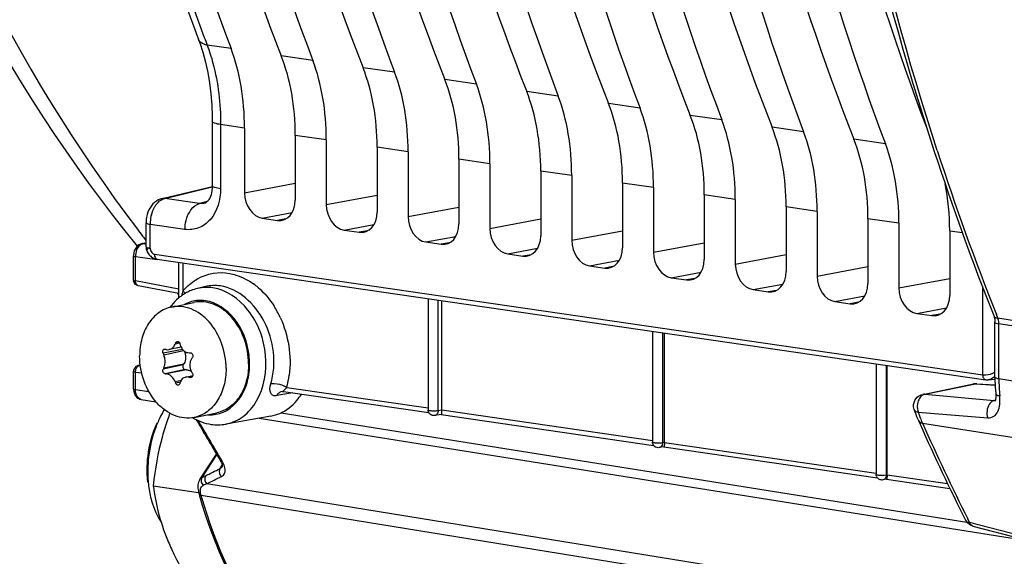
# Model space of a CAD drawing. Units: millimetres. Extents: x 0 to 594, y 0 to 420.
# Drawn here: x 227 to 235, y 50 to 54 of the extents above; entities that cross this region are included whole.
import ezdxf

# ---------------------------------------------------------------- set-up
doc = ezdxf.new("R2010")
doc.units = ezdxf.units.MM
doc.header["$LTSCALE"] = 32.67
doc.layers.get('0').update_dxf_attribs({"linetype": 'CONTINUOUS'})
doc.layers.add('02___PRT_ALL_AXES', color=7, linetype='CONTINUOUS')
doc.layers.add('SOLIDES', color=7, linetype='CONTINUOUS')

msp = doc.modelspace()

# ---------------------------------------------------------------- linework, layer by layer
at = {"color": 9, "linetype": 'CONTINUOUS'}
for p, q in [((228.402265, 53.992352), (228.197041, 54.022315)), ((229.105494, 53.889886), (228.834238, 53.92941)), ((229.808723, 53.78742), (229.537466, 53.826944)), ((230.511952, 53.684954), (230.240695, 53.724478)), ((231.215181, 53.582487), (230.943924, 53.622012)), ((231.918409, 53.480021), (231.647153, 53.519545)), ((232.621638, 53.377555), (232.350382, 53.417079)), ((228.312607, 53.338004), (228.312607, 52.784859)), ((228.518135, 53.308149), (228.312607, 53.338004)), ((229.221364, 53.205683), (228.95503, 53.244489)), ((233.324867, 53.275089), (233.05361, 53.314613)), ((234.028096, 53.172623), (233.756839, 53.212147)), ((229.924593, 53.103216), (229.658259, 53.142023)), ((230.627822, 53.00075), (230.361488, 53.039557)), ((231.33105, 52.898284), (231.064717, 52.937091)), ((228.518135, 52.751534), (228.95503, 52.833284)), ((232.034279, 52.795818), (231.767946, 52.834625)), ((227.832083, 52.702477), (228.24084, 52.801293)), ((228.132558, 52.658708), (227.832083, 52.702477)), ((228.197887, 52.674501), (228.132558, 52.658708)), ((229.221364, 52.649068), (229.658259, 52.730814)), ((232.737508, 52.693352), (232.471174, 52.732159)), ((228.671321, 52.532282), (228.927903, 52.580294)), ((229.924593, 52.546602), (230.361488, 52.628348)), ((233.440737, 52.590886), (233.174403, 52.629693)), ((228.872573, 52.52554), (228.801845, 52.513264)), ((230.627822, 52.444136), (231.064717, 52.525882)), ((234.143966, 52.488419), (233.877632, 52.527226)), ((227.707114, 52.273826), (227.707114, 52.47927)), ((228.006236, 52.435637), (227.707114, 52.47927)), ((229.374549, 52.429816), (229.631132, 52.477829)), ((229.575801, 52.423074), (229.505074, 52.410798)), ((231.33105, 52.34167), (231.767946, 52.423416)), ((234.580861, 52.42476), (234.689361, 52.408916)), ((230.077778, 52.32735), (230.334361, 52.375362)), ((230.27903, 52.320608), (230.208303, 52.308332)), ((232.034279, 52.239204), (232.471174, 52.32095)), ((227.678298, 52.251254), (227.680073, 52.246392)), ((230.781007, 52.224884), (231.03759, 52.272896)), ((227.768549, 52.178954), (227.768709, 52.17893)), ((227.990352, 51.906905), (227.990352, 52.146635)), ((230.982259, 52.218142), (230.911531, 52.205866)), ((231.484236, 52.122418), (231.740819, 52.17043)), ((232.737508, 52.136738), (233.174403, 52.218484)), ((231.685488, 52.115676), (231.61476, 52.103399)), ((232.187465, 52.019952), (232.444048, 52.067964)), ((233.440737, 52.034271), (233.877632, 52.116018)), ((232.388716, 52.013209), (232.317989, 52.000933)), ((234.143966, 51.931805), (234.580861, 52.013551)), ((232.890693, 51.917486), (233.147276, 51.965498)), ((233.091945, 51.910743), (233.021218, 51.898467)), ((234.866264, 51.184599), (234.866264, 51.936043)), ((230.184281, 50.877967), (230.184281, 51.826962)), ((233.593922, 51.815019), (233.850505, 51.863032)), ((233.795174, 51.808277), (233.724447, 51.796001)), ((234.297151, 51.712553), (234.553734, 51.760566)), ((234.498403, 51.705811), (234.427675, 51.693535)), ((227.955749, 51.46579), (227.926915, 51.459823)), ((232.113533, 50.601468), (232.113533, 51.545854)), ((227.984442, 51.403751), (227.81856, 51.369422)), ((227.82375, 51.357318), (227.994993, 51.392756)), ((227.961316, 51.456276), (227.921647, 51.448066)), ((227.991873, 51.270206), (227.81856, 51.23434)), ((227.82375, 51.244345), (227.997894, 51.280384)), ((228.00923, 51.229029), (227.835917, 51.193163)), ((228.019687, 51.228682), (227.845543, 51.192643)), ((234.036358, 50.323811), (234.036358, 51.265683)), ((227.972902, 51.135675), (227.921647, 51.125068)), ((228.041337, 51.164114), (228.071337, 51.170323)), ((228.066264, 51.164409), (228.052626, 51.161586)), ((227.965799, 51.120409), (227.926915, 51.112362)), ((228.880849, 51.076455), (230.09824, 50.899071)), ((228.932451, 51.029743), (228.794778, 51.005239)), ((230.184281, 50.877967), (230.213206, 50.883179)), ((230.213206, 50.88232), (232.026835, 50.618059)), ((232.113533, 50.601468), (232.128317, 50.604132)), ((232.128317, 50.603273), (233.949301, 50.337941)), ((234.036358, 50.323811), (234.043428, 50.325085)), ((234.043428, 50.324225), (234.562368, 50.248612))]:
    msp.add_line(p, q, dxfattribs=at)
at = {"color": 7, "linetype": 'CONTINUOUS'}
for p, q in [((228.518135, 53.308149), (228.518135, 52.751534)), ((228.95503, 53.244489), (228.95503, 52.687875)), ((229.221364, 53.205683), (229.221364, 52.649068)), ((229.658259, 53.142023), (229.658259, 52.585409)), ((229.924593, 53.103216), (229.924593, 52.546602)), ((230.361488, 53.039557), (230.361488, 52.482943)), ((230.627822, 53.00075), (230.627822, 52.444136)), ((231.064717, 52.937091), (231.064717, 52.380477)), ((231.33105, 52.898284), (231.33105, 52.34167)), ((231.767946, 52.834625), (231.767946, 52.278011)), ((227.809506, 52.701394), (228.242471, 52.806063)), ((232.034279, 52.795818), (232.034279, 52.239204)), ((227.794298, 52.696794), (227.777349, 52.689434)), ((227.809506, 52.701394), (227.794298, 52.696794)), ((228.176232, 52.660517), (228.175711, 52.660393)), ((232.471174, 52.732159), (232.471174, 52.175544)), ((232.737508, 52.693352), (232.737508, 52.136738)), ((233.174403, 52.629693), (233.174403, 52.073078)), ((233.440737, 52.590886), (233.440737, 52.034271)), ((227.671393, 52.287128), (227.671393, 52.492524)), ((228.671321, 52.532282), (228.801845, 52.513264)), ((233.877632, 52.527226), (233.877632, 51.970612)), ((234.143966, 52.488419), (234.143966, 51.931805)), ((229.374549, 52.429816), (229.505074, 52.410798)), ((234.580861, 52.42476), (234.580861, 51.868146)), ((230.077778, 52.32735), (230.208303, 52.308332)), ((227.680041, 52.246429), (227.682152, 52.241971)), ((227.743779, 52.221756), (234.866264, 51.184599)), ((227.76487, 52.179533), (227.768549, 52.178954)), ((227.768709, 52.17893), (234.890624, 51.141209)), ((227.954631, 51.847588), (227.954631, 52.15184)), ((230.781007, 52.224884), (230.911531, 52.205866)), ((231.484236, 52.122418), (231.61476, 52.103399)), ((232.187465, 52.019952), (232.317989, 52.000933)), ((228.181457, 51.943487), (228.115327, 51.927958)), ((232.890693, 51.917486), (233.021218, 51.898467)), ((230.095978, 51.839828), (230.095978, 50.883548)), ((230.213206, 50.88232), (230.213206, 51.822747)), ((233.593922, 51.815019), (233.724447, 51.796001)), ((234.297151, 51.712553), (234.427675, 51.693535)), ((232.025231, 51.55872), (232.025231, 50.607049)), ((232.128317, 50.603273), (232.128317, 51.5437)), ((227.972525, 51.42258), (227.871014, 51.401573)), ((228.041337, 51.37414), (228.052626, 51.373965)), ((227.991873, 51.270206), (227.997894, 51.280384)), ((228.019687, 51.228682), (228.00923, 51.229029)), ((233.948055, 51.278549), (233.948055, 50.329392)), ((234.043428, 50.324225), (234.043428, 51.264652)), ((228.012924, 51.164602), (228.073773, 51.177194)), ((234.912125, 51.141021), (234.971297, 51.148187)), ((228.854156, 51.041151), (230.102305, 50.859285)), ((228.7458, 50.829718), (228.357033, 50.759989)), ((230.20806, 50.84393), (230.154846, 50.834341)), ((230.207704, 50.843928), (232.034764, 50.57771)), ((232.123171, 50.564883), (232.084098, 50.557842)), ((232.122815, 50.56488), (233.959792, 50.297218)), ((234.038282, 50.285835), (234.006923, 50.280184)), ((234.031714, 50.322976), (234.036358, 50.323811)), ((234.037926, 50.285833), (234.582647, 50.206463)), ((227.733501, 50.229622), (228.123916, 50.172735))]:
    msp.add_line(p, q, dxfattribs=at)
for points in [[(226.570571, 62.059394), (226.606681, 61.394039), (226.657222, 60.733945), (226.722137, 60.079842), (226.801361, 59.432418), (226.894828, 58.79238), (227.002437, 58.160467), (227.124065, 57.537407), (227.259598, 56.92389), (227.408891, 56.320611), (227.571768, 55.7283), (227.748057, 55.147634), (227.937554, 54.579273), (228.122768, 54.069407)], [(228.122776, 54.069375), (228.133472, 54.040178), (228.159663, 53.959762)], [(228.159663, 53.959762), (228.182522, 53.875293), (228.201855, 53.787084), (228.217479, 53.695602), (228.229229, 53.601488), (228.237011, 53.505252), (228.240783, 53.407322), (228.241162, 53.364705)], [(228.241165, 53.3647), (228.241153, 52.808804), (228.240328, 52.789055), (228.238225, 52.769951), (228.234893, 52.751698), (228.230419, 52.734547), (228.224949, 52.718804), (228.218714, 52.704803), (228.211981, 52.69274), (228.205046, 52.682729), (228.198286, 52.674872), (228.192142, 52.669154), (228.186773, 52.665216), (228.181985, 52.662565), (228.177628, 52.660894), (228.175686, 52.660387)], [(227.777349, 52.689434), (227.760987, 52.679816), (227.745639, 52.668161), (227.731413, 52.654587), (227.718414, 52.639191), (227.706865, 52.622274), (227.69676, 52.603891), (227.688183, 52.584149), (227.681331, 52.563551), (227.676213, 52.542202)], [(227.676213, 52.542202), (227.67289, 52.520214), (227.671456, 52.498191), (227.671394, 52.492521)], [(227.682152, 52.241971), (227.68673, 52.233699), (227.692053, 52.225642), (227.697964, 52.218028), (227.704427, 52.210899)], [(227.704427, 52.210899), (227.711579, 52.204172), (227.719266, 52.198085), (227.72737, 52.192774), (227.736097, 52.188167), (227.745437, 52.18438)], [(227.745437, 52.18438), (227.754994, 52.181563), (227.76487, 52.179533)], [(234.890681, 51.141202), (234.89352, 51.140844), (234.903218, 51.140408), (234.912237, 51.141035)], [(228.8409, 51.041256), (228.843043, 51.04154), (228.846306, 51.041706), (228.850429, 51.041566), (228.854117, 51.041156)]]:
    msp.add_lwpolyline(points, dxfattribs=at)
at = {"color": 9, "linetype": 'CONTINUOUS'}
for centre, radius, start, end in [((247.513873, 61.326147), 20.651536, 200.5197764, 200.7119617), ((228.015556, 52.479189), 0.308442, 176.170131, 179.984868), ((228.024785, 52.478752), 0.317679, 165.02512, 176.2028008), ((237.438249, 59.90409), 12.353561, 217.190378, 217.528565), ((237.376503, 59.856696), 12.275722, 217.5286902, 217.7560667), ((227.739243, 52.495968), 0.224454, 259.3524716, 261.7704664), ((228.23218, 51.468576), 0.616634, 49.169383, 53.8062641), ((228.140802, 51.535315), 0.289835, 105.8612261, 117.8921302), ((228.075987, 51.332499), 0.824863, 28.6359346, 32.4538201), ((228.047165, 51.316804), 0.857681, 24.9122413, 28.6334445), ((228.124338, 51.284594), 0.784621, 344.616788, 352.4594489), ((234.936709, 51.183371), 0.070448, 179.0013705, 185.8814664), ((228.785757, 50.91229), 0.189729, 61.9098267, 63.3198092), ((228.795461, 50.930368), 0.169212, 59.6937934, 61.9262409), ((228.275711, 51.622792), 0.815276, 317.6158266, 317.9233081), ((228.224618, 51.132993), 0.292331, 265.7678911, 273.6175406), ((228.225012, 51.124483), 0.283814, 273.6467341, 285.7686092)]:
    msp.add_arc(centre, radius, start, end, dxfattribs=at)
at = {"color": 7, "linetype": 'CONTINUOUS'}
for centre, radius, start, end in [((228.211222, 51.536883), 0.403084, 118.1770381, 124.1511638), ((228.206202, 51.545943), 0.392728, 112.0838875, 118.1555044), ((228.2042, 51.55091), 0.387372, 103.3028069, 112.0856852), ((228.222876, 51.520044), 0.423567, 125.65828, 129.9331591), ((228.217362, 51.527594), 0.414218, 124.1326677, 125.6474626), ((228.266119, 51.478377), 0.48377, 141.1514763, 143.6995021), ((228.584548, 53.897276), 2.601767, 253.2773297, 253.4985574), ((230.207841, 50.430775), 2.502312, 155.7173001, 156.012281), ((230.127733, 52.046191), 2.245394, 195.2716203, 195.617081), ((229.809895, 52.216096), 2.163856, 203.0341864, 203.3829095), ((230.295194, 49.852043), 2.672858, 146.3586045, 146.6246797), ((229.597825, 50.317757), 2.001477, 152.4222293, 152.7448966), ((228.005854, 51.143221), 0.088466, 50.5768061, 52.3436455), ((228.080719, 55.639376), 4.452947, 266.8485559, 266.9726), ((228.915226, 55.040072), 3.973252, 257.2943182, 257.4611401), ((230.130328, 52.406096), 2.388562, 210.0650813, 210.3915752), ((230.099243, 52.020451), 2.354492, 202.3514602, 202.6861652), ((229.876695, 50.508601), 2.006471, 162.2975343, 162.6393036), ((228.558775, 50.441594), 0.854109, 148.7302649, 153.1510224), ((228.64397, 50.398804), 0.949446, 153.169143, 159.4197901), ((230.02003, 50.04096), 2.291972, 159.2400223, 160.7279593), ((228.683948, 51.173059), 0.348867, 280.214906, 293.0397252), ((232.07522, 50.607088), 0.050015, 215.9856656, 224.1326228), ((232.075512, 50.607355), 0.050411, 224.1192288, 235.8277655), ((228.66627, 50.367181), 0.987429, 173.2172599, 179.9574793), ((228.775339, 50.351376), 1.088808, 173.2592212, 179.145596), ((228.623715, 50.367749), 0.944874, 179.9900417, 183.4793695), ((228.728545, 50.352605), 1.042, 179.1747581, 179.9989667), ((228.577317, 50.364799), 0.898382, 183.4711744, 187.0444793), ((228.699364, 50.351607), 1.01282, 179.9425064, 186.955981), ((233.997316, 50.328874), 0.049099, 205.8579535, 220.1514641), ((233.998337, 50.329698), 0.050411, 220.118184, 235.8271197), ((233.998309, 50.328225), 0.048806, 271.6377342, 280.1655928)]:
    msp.add_arc(centre, radius, start, end, dxfattribs=at)
for centre, major_axis, ratio, start_param, end_param in [((239.721744, 66.110026), (2.85594, 20.300243), 0.61984476, -4.47578701, -3.98855617), ((240.63466, 65.977007), (3.061354, 20.270292), 0.64618024, -4.4693733, -3.98214245), ((240.424973, 66.00756), (2.85594, 20.300243), 0.61984476, -4.47578701, -3.98855617), ((241.337889, 65.874541), (3.061354, 20.270292), 0.64618024, -4.4693733, -3.98214245), ((241.128202, 65.905094), (2.85594, 20.300243), 0.61984476, -4.47578701, -3.98855617), ((242.041118, 65.772075), (3.061354, 20.270292), 0.64618024, -4.4693733, -3.98214245), ((241.831431, 65.802628), (2.85594, 20.300243), 0.61984476, -4.47578701, -3.98855617), ((242.744346, 65.669609), (3.061354, 20.270292), 0.64618024, -4.4693733, -3.98214245), ((242.53466, 65.700162), (2.85594, 20.300243), 0.61984476, -4.47578701, -3.98855617), ((243.447575, 65.567142), (3.061354, 20.270292), 0.64618024, -4.4693733, -3.98214245), ((243.237888, 65.597695), (2.85594, 20.300243), 0.61984476, -4.47578701, -3.98855617), ((244.150804, 65.464676), (3.061354, 20.270292), 0.64618024, -4.4693733, -3.98214245), ((243.941117, 65.495229), (2.85594, 20.300243), 0.61984476, -4.47578701, -3.98855617), ((244.854033, 65.36221), (3.061354, 20.270292), 0.64618024, -4.4693733, -3.98214245), ((244.644346, 65.392763), (2.85594, 20.300243), 0.61984476, -4.47578701, -3.98855617), ((245.557262, 65.259744), (3.061354, 20.270292), 0.64618024, -4.4693733, -3.98214245), ((245.347575, 65.290297), (2.85594, 20.300243), 0.61984476, -4.47578701, -3.98855617), ((246.26049, 65.157278), (3.061354, 20.270292), 0.64618024, -4.4693733, -3.9946427), ((227.574011, 53.105693), (0.208971, 1.485384), 0.61984476, -1.34760939, -0.84696351), ((227.970792, 53.047879), (0.224002, 1.483192), 0.64618024, -1.34119568, -0.8405498), ((228.27724, 53.003227), (0.208971, 1.485384), 0.61984476, -1.34760939, -0.84696351), ((228.674021, 52.945412), (0.224002, 1.483192), 0.64618024, -1.34119568, -0.8405498), ((228.980468, 52.900761), (0.208971, 1.485384), 0.61984476, -1.34760939, -0.84696351), ((229.37725, 52.842946), (0.224002, 1.483192), 0.64618024, -1.34119568, -0.8405498), ((229.683697, 52.798294), (0.208971, 1.485384), 0.61984476, -1.34760939, -0.84696351), ((230.080478, 52.74048), (0.224002, 1.483192), 0.64618024, -1.34119568, -0.8405498), ((230.386926, 52.695828), (0.208971, 1.485384), 0.61984476, -1.34760939, -0.84696351), ((230.783707, 52.638014), (0.224002, 1.483192), 0.64618024, -1.34119568, -0.8405498), ((231.090155, 52.593362), (0.208971, 1.485384), 0.61984476, -1.34760939, -0.84696351), ((231.486936, 52.535548), (0.224002, 1.483192), 0.64618024, -1.34119568, -0.8405498), ((231.793384, 52.490896), (0.208971, 1.485384), 0.61984476, -1.34760939, -0.84696351), ((232.190165, 52.433082), (0.224002, 1.483192), 0.64618024, -1.34119568, -0.8405498), ((232.496612, 52.38843), (0.208971, 1.485384), 0.61984476, -1.34760939, -0.84696351), ((232.893394, 52.330616), (0.224002, 1.483192), 0.64618024, -1.34119568, -0.8405498), ((233.199841, 52.285964), (0.208971, 1.485384), 0.61984476, -1.34760939, -0.84696351), ((233.596622, 52.228149), (0.224002, 1.483192), 0.64618024, -1.34119568, -1.06033924), ((228.671367, 52.729267), (-0.040444, 0.195883), 0.75452366, 1.3036956, 2.87418734), ((228.801798, 52.710262), (-0.040629, 0.195877), 0.75428918, -3.40964736, -1.83915562), ((229.374596, 52.626801), (-0.040444, 0.195883), 0.75452366, 1.3036956, 2.87418734), ((229.505027, 52.607796), (-0.040629, 0.195877), 0.75428918, -3.40964736, -1.83915562), ((230.077825, 52.524335), (-0.040444, 0.195883), 0.75452366, 1.3036956, 2.87418734), ((230.208256, 52.50533), (-0.040629, 0.195877), 0.75428918, -3.40964736, -1.83915562), ((230.781054, 52.421869), (-0.040444, 0.195883), 0.75452366, 1.3036956, 2.87418734), ((230.911485, 52.402864), (-0.040629, 0.195877), 0.75428918, -3.40964736, -1.83915562), ((231.484283, 52.319403), (-0.040444, 0.195883), 0.75452366, 1.3036956, 2.87418734), ((231.614713, 52.300398), (-0.040629, 0.195877), 0.75428918, -3.40964736, -1.83915562), ((232.187511, 52.216937), (-0.040444, 0.195883), 0.75452366, 1.3036956, 2.87418734), ((232.317942, 52.197932), (-0.040629, 0.195877), 0.75428918, -3.40964736, -1.83915562), ((232.89074, 52.11447), (-0.040444, 0.195883), 0.75452366, 1.3036956, 2.87418734), ((233.021171, 52.095466), (-0.040629, 0.195877), 0.75428918, -3.40964736, -1.83915562), ((233.593969, 52.012004), (-0.040444, 0.195883), 0.75452366, 1.3036956, 2.87418734), ((233.7244, 51.992999), (-0.040629, 0.195877), 0.75428918, -3.40964736, -1.83915562), ((234.297198, 51.909538), (-0.040444, 0.195883), 0.75452366, 1.3036956, 2.87418734), ((234.427629, 51.890533), (-0.040629, 0.195877), 0.75428918, -3.40964736, -1.83915562)]:
    msp.add_ellipse(centre, major_axis=major_axis, ratio=ratio, start_param=start_param, end_param=end_param, dxfattribs=at)
for points, knots in [([(239.336124, 47.193868), (238.048203, 48.791682), (236.561784, 51.711383), (235.408236, 55.964036), (234.738734, 60.802026), (234.979533, 67.094018), (236.244113, 72.020149), (237.153878, 74.369227)], [0, 0, 0, 0, 0.21736282, 0.33860657, 0.46638486, 0.73319209, 1, 1, 1, 1]), ([(227.926915, 51.459823), (227.927594, 51.461329), (227.930509, 51.466573), (227.935881, 51.470683), (227.940156, 51.471567)], [0, 0, 0, 0, 0.27450662, 1, 1, 1, 1]), ([(227.940156, 51.471567), (227.944545, 51.472475), (227.955299, 51.469246), (227.960233, 51.459875), (227.961628, 51.454765)], [0, 0, 0, 0, 0.45829349, 1, 1, 1, 1]), ([(227.81856, 51.369422), (227.817026, 51.373031), (227.81528, 51.380807), (227.816439, 51.392154), (227.82111, 51.401573), (227.826842, 51.405254), (227.829685, 51.405843)], [0, 0, 0, 0, 0.27768742, 0.5517364, 0.79437776, 1, 1, 1, 1]), ([(227.871063, 51.401583), (227.881779, 51.403815), (227.903366, 51.416209), (227.916524, 51.436554), (227.921647, 51.448066)], [0, 0, 0, 0, 0.4648757, 1, 1, 1, 1]), ([(227.972506, 51.422567), (227.979227, 51.408865), (227.998005, 51.384748), (228.027442, 51.374367), (228.041337, 51.37414)], [0, 0, 0, 0, 0.52338668, 1, 1, 1, 1]), ([(228.000165, 51.388607), (228.008076, 51.371122), (228.015952, 51.333633), (228.006997, 51.295771), (227.997894, 51.280384)], [0, 0, 0, 0, 0.51771418, 1, 1, 1, 1]), ([(227.835785, 51.298437), (227.835785, 51.313593), (227.832684, 51.33389), (227.825716, 51.352771), (227.82375, 51.357318)], [0, 0, 0, 0, 0.75366705, 1, 1, 1, 1]), ([(227.82375, 51.244345), (227.825749, 51.248173), (227.8331, 51.265284), (227.835785, 51.284181), (227.835785, 51.298437)], [0, 0, 0, 0, 0.23247638, 1, 1, 1, 1]), ([(228.063131, 51.322438), (228.060576, 51.318559), (228.051313, 51.301717), (228.047458, 51.282117), (228.047458, 51.267594)], [0, 0, 0, 0, 0.242316, 1, 1, 1, 1]), ([(228.052626, 51.373965), (228.056608, 51.373906), (228.06507, 51.370541), (228.075547, 51.356168), (228.074891, 51.340164), (228.069983, 51.332788)], [0, 0, 0, 0, 0.23048123, 0.4871951, 1, 1, 1, 1]), ([(227.835917, 51.193163), (227.828292, 51.193583), (227.818069, 51.205347), (227.815053, 51.221367), (227.816626, 51.230586), (227.81856, 51.23434)], [0, 0, 0, 0, 0.46205258, 0.74449522, 1, 1, 1, 1]), ([(227.991873, 51.270206), (227.987406, 51.262656), (227.986756, 51.243682), (228.001385, 51.22929), (228.00923, 51.229029)], [0, 0, 0, 0, 0.52776826, 1, 1, 1, 1]), ([(228.019687, 51.228682), (228.023156, 51.228566), (228.037602, 51.226815), (228.051172, 51.219992), (228.0599, 51.213258)], [0, 0, 0, 0, 0.23943576, 1, 1, 1, 1]), ([(227.921647, 51.125068), (227.914284, 51.142975), (227.894985, 51.173555), (227.861339, 51.191808), (227.845543, 51.192643)], [0, 0, 0, 0, 0.55036895, 1, 1, 1, 1]), ([(228.012832, 51.164582), (228.002009, 51.162329), (227.980557, 51.150876), (227.968824, 51.129964), (227.965234, 51.118717)], [0, 0, 0, 0, 0.48356449, 1, 1, 1, 1]), ([(228.041337, 51.164114), (228.038935, 51.164656), (228.029534, 51.166309), (228.019764, 51.166026), (228.012832, 51.164582)], [0, 0, 0, 0, 0.2580356, 1, 1, 1, 1]), ([(228.073784, 51.17719), (228.073075, 51.173424), (228.070059, 51.166297), (228.063284, 51.162201), (228.059871, 51.161494)], [0, 0, 0, 0, 0.52366259, 1, 1, 1, 1]), ([(227.950288, 51.095954), (227.945839, 51.095034), (227.935023, 51.098528), (227.929046, 51.107264), (227.926915, 51.112362)], [0, 0, 0, 0, 0.4511963, 1, 1, 1, 1]), ([(227.961628, 51.107304), (227.960759, 51.104525), (227.958037, 51.099398), (227.952872, 51.096488), (227.950288, 51.095954)], [0, 0, 0, 0, 0.52466373, 1, 1, 1, 1]), ([(228.820484, 50.85202), (228.877471, 50.876238), (228.946853, 50.931097), (228.995585, 50.999677), (229.007297, 51.018574)], [0, 0, 0, 0, 0.73580864, 1, 1, 1, 1]), ([(230.095974, 50.883548), (230.095969, 50.878373), (230.121123, 50.877106), (230.133329, 50.874907), (230.144907, 50.87486)], [0, 0, 0, 0, 0.30893224, 1, 1, 1, 1]), ([(230.213117, 50.883163), (230.213117, 50.87314), (230.210928, 50.863787), (230.21131, 50.843977), (230.208015, 50.843802)], [0, 0, 0, 0, 0.75231055, 1, 1, 1, 1]), ([(227.856495, 50.797434), (227.840124, 50.750604), (227.782101, 50.565429), (227.748623, 50.373149), (227.733501, 50.229622)], [0, 0, 0, 0, 0.25580606, 1, 1, 1, 1]), ([(232.025227, 50.607049), (232.025225, 50.605292), (232.032121, 50.602227), (232.036951, 50.60141), (232.040902, 50.600772)], [0, 0, 0, 0, 0.30513289, 1, 1, 1, 1]), ([(232.040902, 50.600772), (232.043715, 50.600317), (232.049715, 50.599552), (232.055742, 50.599058), (232.058931, 50.598859)], [0, 0, 0, 0, 0.4713757, 1, 1, 1, 1]), ([(232.058931, 50.598859), (232.073356, 50.597957), (232.091721, 50.598195), (232.109818, 50.600699), (232.113533, 50.601468)], [0, 0, 0, 0, 0.79207463, 1, 1, 1, 1]), ([(232.128228, 50.604116), (232.128228, 50.594092), (232.126039, 50.58474), (232.126421, 50.564929), (232.123126, 50.564755)], [0, 0, 0, 0, 0.75231055, 1, 1, 1, 1]), ([(233.948051, 50.329392), (233.94805, 50.328389), (233.950848, 50.326111), (233.953538, 50.325379), (233.955446, 50.324849)], [0, 0, 0, 0, 0.3363253, 1, 1, 1, 1]), ([(233.953132, 50.30746), (233.951478, 50.310871), (233.948948, 50.31806), (233.948057, 50.325632), (233.948056, 50.329392)], [0, 0, 0, 0, 0.50199865, 1, 1, 1, 1]), ([(233.955446, 50.324849), (233.958265, 50.324065), (233.96479, 50.322831), (233.971369, 50.322056), (233.97505, 50.321717)], [0, 0, 0, 0, 0.44177875, 1, 1, 1, 1]), ([(234.043339, 50.325069), (234.043339, 50.315045), (234.04115, 50.305693), (234.041532, 50.285882), (234.038237, 50.285707)], [0, 0, 0, 0, 0.75231055, 1, 1, 1, 1]), ([(227.733501, 50.229622), (227.743706, 50.15286), (227.773608, 49.994145), (227.824853, 49.840804), (227.856495, 49.763386)], [0, 0, 0, 0, 0.48076247, 1, 1, 1, 1]), ([(227.856495, 49.763386), (227.87329, 49.722292), (227.949267, 49.553121), (228.045317, 49.39368), (228.123171, 49.276214)], [0, 0, 0, 0, 0.2395539, 1, 1, 1, 1])]:
    msp.add_open_spline(points, degree=3, knots=knots, dxfattribs=at)
at = {"color": 3, "linetype": 'CONTINUOUS'}
msp.add_open_spline([(239.33664, 47.194826), (238.061363, 48.803576), (236.044485, 52.819566), (234.752511, 59.669312), (235.038871, 67.090099), (236.298899, 72.005966), (237.203294, 74.350912)], degree=3, knots=[0, 0, 0, 0, 0.21786243, 0.46654179, 0.73327776, 1, 1, 1, 1], dxfattribs=at)
at = {"color": 9, "linetype": 'CONTINUOUS'}
for points, knots in [([(228.187164, 73.372467), (227.667584, 71.769901), (226.886284, 68.468486), (226.482942, 63.453837), (226.852623, 58.597318), (227.638618, 55.513978), (228.172651, 54.08715)], [0, 0, 0, 0, 0.25778167, 0.51664667, 0.7668838, 1, 1, 1, 1]), ([(224.160748, 63.108149), (224.265272, 61.09837), (224.877873, 57.331762), (226.53045, 53.842416), (227.597014, 52.436791)], [0, 0, 0, 0, 0.53283441, 1, 1, 1, 1]), ([(228.197063, 54.022248), (228.188114, 54.023625), (228.159214, 54.029896), (228.130206, 54.049782), (228.122777, 54.069376)], [0, 0, 0, 0, 0.30171711, 1, 1, 1, 1]), ([(228.197041, 54.022315), (228.216367, 53.971054), (228.286417, 53.749514), (228.312604, 53.515271), (228.312607, 53.338004)], [0, 0, 0, 0, 0.23608424, 1, 1, 1, 1]), ([(228.312607, 53.338096), (228.29478, 53.340693), (228.273499, 53.344418), (228.241158, 53.35677), (228.241169, 53.3647)], [0, 0, 0, 0, 0.69435386, 1, 1, 1, 1]), ([(228.312607, 52.784859), (228.312606, 52.691463), (228.273365, 52.546427), (228.129148, 52.438843), (228.045145, 52.429963), (228.006236, 52.435637)], [0, 0, 0, 0, 0.53858846, 0.7732507, 1, 1, 1, 1]), ([(228.312607, 52.784859), (228.294781, 52.787457), (228.273499, 52.791183), (228.241159, 52.803532), (228.241169, 52.811463)], [0, 0, 0, 0, 0.6943408, 1, 1, 1, 1]), ([(227.748362, 52.633082), (227.753068, 52.640758), (227.771436, 52.667217), (227.79732, 52.689643), (227.818972, 52.698297)], [0, 0, 0, 0, 0.27856548, 1, 1, 1, 1]), ([(227.809741, 52.701442), (227.813367, 52.702314), (227.820843, 52.70337), (227.828382, 52.703008), (227.832115, 52.702485)], [0, 0, 0, 0, 0.49738949, 1, 1, 1, 1]), ([(227.818972, 52.698297), (227.821126, 52.699158), (227.825448, 52.700715), (227.829874, 52.701952), (227.832083, 52.702477)], [0, 0, 0, 0, 0.50539073, 1, 1, 1, 1]), ([(228.006236, 52.435637), (228.006236, 52.461356), (228.015911, 52.546673), (228.071744, 52.644499), (228.13255, 52.658709)], [0, 0, 0, 0, 0.2917163, 1, 1, 1, 1]), ([(227.671395, 52.492521), (227.671393, 52.488555), (227.68756, 52.482385), (227.698202, 52.48052), (227.707114, 52.479222)], [0, 0, 0, 0, 0.30570882, 1, 1, 1, 1]), ([(227.671395, 52.287128), (227.671393, 52.285916), (227.67816, 52.277255), (227.689224, 52.276997), (227.697771, 52.275379)], [0, 0, 0, 0, 0.12226839, 1, 1, 1, 1]), ([(227.707114, 52.273826), (227.698911, 52.274307), (227.680944, 52.27544), (227.676621, 52.257239), (227.678298, 52.251254)], [0, 0, 0, 0, 0.56937645, 1, 1, 1, 1]), ([(227.707114, 52.273826), (227.707219, 52.271821), (227.707671, 52.267782), (227.708541, 52.263815), (227.709072, 52.261839)], [0, 0, 0, 0, 0.49529334, 1, 1, 1, 1]), ([(227.709072, 52.261839), (227.709866, 52.258888), (227.711866, 52.253099), (227.714582, 52.247613), (227.716106, 52.244972)], [0, 0, 0, 0, 0.50063763, 1, 1, 1, 1]), ([(227.739275, 52.22291), (227.740013, 52.222641), (227.741496, 52.222177), (227.74302, 52.221867), (227.743779, 52.221756)], [0, 0, 0, 0, 0.50599066, 1, 1, 1, 1]), ([(227.743779, 52.221756), (227.743779, 52.216452), (227.745016, 52.199893), (227.75687, 52.180753), (227.768549, 52.178954)], [0, 0, 0, 0, 0.3098133, 1, 1, 1, 1]), ([(228.056093, 51.971417), (228.128281, 52.029739), (228.325342, 52.102293), (228.516973, 52.024206), (228.596314, 51.966215)], [0, 0, 0, 0, 0.48568603, 1, 1, 1, 1]), ([(228.35708, 50.759996), (228.410707, 50.769614), (228.51849, 50.818537), (228.680027, 51.013524), (228.732421, 51.363721), (228.595915, 51.746574), (228.363055, 51.91602), (228.24502, 51.933219)], [0, 0, 0, 0, 0.10781754, 0.22424202, 0.48828115, 0.7639497, 1, 1, 1, 1]), ([(228.745217, 51.105796), (228.793698, 51.281058), (228.758666, 51.650827), (228.469562, 51.92574), (228.311543, 51.948765)], [0, 0, 0, 0, 0.53243617, 1, 1, 1, 1]), ([(228.302139, 50.85135), (228.389856, 50.876171), (228.507466, 50.992532), (228.563169, 51.187556), (228.564925, 51.41336), (228.4669, 51.673996), (228.277455, 51.807755), (228.181863, 51.821683)], [0, 0, 0, 0, 0.22177015, 0.35178948, 0.49057427, 0.76499464, 1, 1, 1, 1]), ([(234.866264, 51.183959), (234.874194, 51.182888), (234.909961, 51.182858), (234.944987, 51.194502), (234.96933, 51.207364)], [0, 0, 0, 0, 0.22520271, 1, 1, 1, 1]), ([(234.890646, 51.141223), (234.888035, 51.141612), (234.882724, 51.143539), (234.878525, 51.147257), (234.87668, 51.149429)], [0, 0, 0, 0, 0.4809113, 1, 1, 1, 1]), ([(228.794778, 51.005239), (228.78443, 51.003396), (228.763118, 51.002416), (228.728283, 51.038895), (228.738089, 51.08003), (228.745217, 51.105796)], [0, 0, 0, 0, 0.22779385, 0.42065149, 1, 1, 1, 1]), ([(228.870948, 51.081818), (228.840652, 51.097049), (228.797469, 51.10888), (228.754171, 51.107512), (228.745217, 51.105796)], [0, 0, 0, 0, 0.78809381, 1, 1, 1, 1]), ([(228.854239, 51.041207), (228.846372, 51.042474), (228.868492, 51.061964), (228.874298, 51.06926), (228.877908, 51.073216)], [0, 0, 0, 0, 0.59806108, 1, 1, 1, 1]), ([(228.805592, 51.020786), (228.803522, 51.018457), (228.799611, 51.013466), (228.796302, 51.008061), (228.794778, 51.005238)], [0, 0, 0, 0, 0.49273808, 1, 1, 1, 1]), ([(228.819014, 51.032475), (228.816566, 51.030868), (228.81182, 51.027251), (228.807597, 51.02304), (228.805592, 51.020786)], [0, 0, 0, 0, 0.49255275, 1, 1, 1, 1]), ([(230.172666, 50.844707), (230.170299, 50.842041), (230.164827, 50.837521), (230.15817, 50.835031), (230.154834, 50.834405)], [0, 0, 0, 0, 0.51227492, 1, 1, 1, 1]), ([(232.101679, 50.567942), (232.099327, 50.565347), (232.093915, 50.56095), (232.087368, 50.558522), (232.084086, 50.557906)], [0, 0, 0, 0, 0.51195806, 1, 1, 1, 1])]:
    msp.add_open_spline(points, degree=3, knots=knots, dxfattribs=at)
for points in [[(228.175711, 52.660392), (228.161702, 52.657076), (228.146791, 52.656554), (228.132558, 52.658708)], [(227.717894, 52.560839), (227.724667, 52.586082), (227.734701, 52.610802), (227.748362, 52.633082)], [(227.716106, 52.244972), (227.721436, 52.235736), (227.729254, 52.226559), (227.739275, 52.22291)], [(227.990352, 51.906905), (227.984742, 51.892817), (227.979981, 51.878372), (227.975945, 51.863756)], [(227.990352, 51.906905), (228.010177, 51.930348), (228.032211, 51.952122), (228.056093, 51.971417)], [(227.990352, 51.906905), (227.995899, 51.899194), (228.000757, 51.890887), (228.004416, 51.882121)], [(228.24502, 51.933219), (228.202206, 51.939458), (228.157447, 51.937851), (228.115327, 51.927959)], [(228.311543, 51.948765), (228.268606, 51.955021), (228.223721, 51.95341), (228.18148, 51.943492)], [(228.635351, 51.935149), (228.68845, 51.889312), (228.734372, 51.83432), (228.772026, 51.775137)], [(228.181863, 51.821683), (228.142112, 51.827475), (228.100241, 51.825053), (228.061588, 51.814115)], [(228.825043, 51.678085), (228.895619, 51.526212), (228.924354, 51.347625), (228.902174, 51.18163)], [(234.87668, 51.149429), (234.870519, 51.156682), (234.867609, 51.166686), (234.866631, 51.176153)], [(234.940431, 51.150322), (234.931698, 51.145672), (234.92206, 51.142237), (234.912239, 51.141036)], [(234.969322, 51.172284), (234.960834, 51.163664), (234.951108, 51.156008), (234.940431, 51.150322)], [(228.840922, 51.041253), (228.833173, 51.039892), (228.82559, 51.036793), (228.819014, 51.032475)], [(230.184281, 50.877967), (230.184147, 50.866224), (230.180463, 50.853488), (230.172666, 50.844707)], [(232.113533, 50.601468), (232.113398, 50.589615), (232.109641, 50.576723), (232.101679, 50.567942)], [(234.036358, 50.323811), (234.036158, 50.306285), (234.024137, 50.283482), (234.006911, 50.280249)]]:
    msp.add_open_spline(points, degree=3, dxfattribs=at)
at = {"color": 7, "linetype": 'CONTINUOUS'}
for points in [[(227.671393, 52.287128), (227.671393, 52.273241), (227.674413, 52.259063), (227.680071, 52.24638)], [(227.950991, 51.844832), (227.928459, 51.825978), (227.907787, 51.804707), (227.889356, 51.781828)], [(227.829685, 51.405843), (227.831722, 51.406266), (227.833925, 51.40614), (227.835917, 51.405541)], [(227.845543, 51.402669), (227.853707, 51.400251), (227.862727, 51.399847), (227.871063, 51.401583)], [(227.965234, 51.441716), (227.967072, 51.43514), (227.969499, 51.428697), (227.972506, 51.422567)], [(228.047458, 51.267594), (228.047458, 51.247526), (228.053077, 51.226834), (228.063131, 51.209466)], [(228.059871, 51.161494), (228.057506, 51.161004), (228.054984, 51.161062), (228.052626, 51.161586)], [(228.069983, 51.197705), (228.073502, 51.191706), (228.07507, 51.184024), (228.073784, 51.17719)], [(230.102273, 50.859267), (230.098228, 50.866585), (230.095983, 50.875187), (230.095979, 50.883549)], [(230.144907, 50.87486), (230.158072, 50.874807), (230.171388, 50.875299), (230.184281, 50.877967)], [(228.070246, 50.816379), (228.119469, 50.7872), (228.175101, 50.766379), (228.231723, 50.758129)], [(230.117945, 50.842147), (230.111543, 50.846491), (230.106016, 50.852496), (230.102273, 50.859267)], [(230.154846, 50.834341), (230.142473, 50.832111), (230.128348, 50.835087), (230.117945, 50.842147)], [(227.76355, 50.76765), (227.723003, 50.678315), (227.697276, 50.581227), (227.685752, 50.483801)], [(227.755117, 50.732551), (227.724507, 50.651247), (227.704216, 50.565458), (227.694058, 50.479178)], [(228.231723, 50.758129), (228.273078, 50.752103), (228.31595, 50.752606), (228.357082, 50.759998)], [(232.034749, 50.5777), (232.028708, 50.586024), (232.025236, 50.596765), (232.025231, 50.60705)], [(232.084098, 50.557842), (232.071725, 50.555612), (232.057601, 50.558588), (232.047197, 50.565648)], [(233.999704, 50.279438), (233.989412, 50.279136), (233.978542, 50.282209), (233.970022, 50.28799)], [(233.97505, 50.321717), (233.993863, 50.319987), (234.013049, 50.320048), (234.031714, 50.322976)], [(227.693999, 50.228948), (227.699364, 50.185376), (227.707783, 50.14203), (227.719697, 50.099777)], [(227.719697, 50.099777), (227.737774, 50.035668), (227.764143, 49.972746), (227.800885, 49.917188)]]:
    msp.add_open_spline(points, degree=3, dxfattribs=at)
at = {"layer": '02___PRT_ALL_AXES', "color": 7, "linetype": 'CONTINUOUS'}
for p, q in [((227.890037, 51.767617), (228.083577, 51.807669)), ((228.08661, 50.817743), (228.280149, 50.857796))]:
    msp.add_line(p, q, dxfattribs=at)
for points, knots in [([(228.553395, 51.278597), (228.553395, 51.352231), (228.527618, 51.497736), (228.43768, 51.655948), (228.337853, 51.748141), (228.255895, 51.794337), (228.169311, 51.816252), (228.111081, 51.813361), (228.083557, 51.807664)], [0, 0, 0, 0, 0.27704348, 0.54398133, 0.66817072, 0.78456861, 0.89425008, 1, 1, 1, 1]), ([(227.890037, 51.767616), (227.850918, 51.759522), (227.772937, 51.724086), (227.68421, 51.625852), (227.628736, 51.495061), (227.616792, 51.397242), (227.616792, 51.346815)], [0, 0, 0, 0, 0.2220379, 0.45953112, 0.71971944, 1, 1, 1, 1]), ([(228.359855, 51.238545), (228.359855, 51.312177), (228.33408, 51.457677), (228.244147, 51.615887), (228.144324, 51.70808), (228.06237, 51.754279), (227.97579, 51.776197), (227.91756, 51.773311), (227.890037, 51.767616)], [0, 0, 0, 0, 0.27704218, 0.54397976, 0.66816957, 0.78456813, 0.89425014, 1, 1, 1, 1]), ([(228.086609, 50.817744), (228.059086, 50.812049), (228.000857, 50.809163), (227.914277, 50.831082), (227.832322, 50.87728), (227.7325, 50.969474), (227.642567, 51.127683), (227.616792, 51.273183), (227.616792, 51.346815)], [0, 0, 0, 0, 0.10574986, 0.21543187, 0.33183043, 0.45602024, 0.72295782, 1, 1, 1, 1]), ([(228.359855, 51.238545), (228.359855, 51.188119), (228.347911, 51.0903), (228.292436, 50.959509), (228.20371, 50.861274), (228.125728, 50.825838), (228.086609, 50.817744)], [0, 0, 0, 0, 0.28028056, 0.54046888, 0.7779621, 1, 1, 1, 1]), ([(228.553395, 51.278597), (228.553395, 51.228173), (228.541452, 51.130358), (228.485982, 50.999571), (228.397262, 50.901337), (228.319286, 50.865897), (228.280169, 50.8578)], [0, 0, 0, 0, 0.28027943, 0.54046782, 0.77796199, 1, 1, 1, 1])]:
    msp.add_open_spline(points, degree=3, knots=knots, dxfattribs=at)
at = {"layer": 'SOLIDES', "color": 7, "linetype": 'CONTINUOUS'}
for p, q in [((227.63594, 52.312811), (227.664841, 52.318792)), ((227.617411, 52.306276), (227.609602, 52.301738)), ((227.564054, 51.999355), (227.564054, 52.207984)), ((227.954631, 51.884219), (227.604784, 51.950222)), ((227.9536, 51.873547), (227.944031, 51.884286)), ((234.969216, 51.643582), (234.969321, 51.637134)), ((234.969349, 51.15569), (234.96932, 51.637132)), ((227.564054, 51.064989), (227.564054, 51.214529)), ((227.603921, 51.263492), (227.62196, 51.267225)), ((234.969349, 51.15569), (234.969738, 51.129796)), ((234.349167, 51.015721), (234.78553, 51.106024)), ((234.812413, 51.10788), (234.970929, 51.097368)), ((227.630829, 50.972831), (227.75705, 50.952685)), ((234.977952, 50.96401), (234.978094, 50.964039)), ((228.642991, 50.811278), (235.29071, 49.750227)), ((234.303818, 50.807921), (234.311175, 50.790974)), ((234.311173, 50.790972), (234.325517, 50.758872)), ((228.13361, 50.282637), (228.277959, 50.501394)), ((228.308344, 50.450858), (228.3103, 50.447556)), ((228.133644, 50.282689), (228.128279, 50.273391)), ((228.128279, 50.273391), (228.123449, 50.261967)), ((228.125408, 50.166572), (228.127446, 50.159405)), ((228.132836, 50.141017), (228.131942, 50.144053)), ((234.780537, 49.883015), (235.201239, 49.773331))]:
    msp.add_line(p, q, dxfattribs=at)
at = {"layer": 'SOLIDES', "color": 9, "linetype": 'CONTINUOUS'}
for p, q in [((227.645858, 52.31316), (227.665179, 52.317158)), ((227.645858, 52.31316), (227.671393, 52.309662)), ((227.581582, 51.992753), (227.581582, 52.201381)), ((227.581582, 52.201381), (227.76812, 52.175824)), ((227.954631, 51.922372), (227.581582, 51.992753)), ((234.995378, 51.6708), (234.982837, 51.702222)), ((236.430873, 51.44548), (234.995378, 51.6708)), ((235.003714, 51.151402), (235.003714, 51.624023)), ((236.439198, 51.398734), (235.003714, 51.624023)), ((227.612861, 51.26392), (227.622155, 51.265843)), ((227.612861, 51.26392), (227.622575, 51.262871)), ((227.581582, 51.058387), (227.581582, 51.207927)), ((227.581582, 51.207927), (227.633698, 51.202301)), ((235.003714, 51.151402), (236.439198, 50.925343)), ((227.581582, 51.058387), (227.696349, 51.040069)), ((234.365423, 51.016726), (234.801786, 51.107029)), ((234.801786, 51.107029), (234.971009, 51.095807)), ((234.365423, 51.016726), (234.964152, 50.96351)), ((234.964152, 50.96351), (234.972424, 50.965222)), ((228.833717, 50.858532), (234.727434, 49.917828)), ((234.309895, 50.864075), (234.907155, 50.815654)), ((234.346679, 50.768401), (236.536762, 50.423974)), ((228.152345, 50.299478), (228.281593, 50.495349)), ((228.325651, 50.440406), (228.316422, 50.4557)), ((228.308186, 50.378186), (228.326582, 50.406065)), ((228.325672, 50.393143), (228.325944, 50.393549)), ((236.315762, 48.928129), (228.194131, 50.246487)), ((228.140547, 50.149237), (228.145168, 50.148244)), ((228.141436, 50.146216), (228.146056, 50.145226)), ((228.146056, 50.145226), (228.145168, 50.148244)), ((236.385603, 48.81064), (228.146056, 50.145226)), ((234.75173, 49.912758), (234.735758, 49.944639)), ((234.786034, 49.90379), (234.75173, 49.912758)), ((234.82501, 49.893603), (234.786034, 49.90379)), ((235.191606, 49.797904), (234.82501, 49.893603))]:
    msp.add_line(p, q, dxfattribs=at)
at = {"layer": 'SOLIDES', "color": 7, "linetype": 'CONTINUOUS'}
for points in [[(227.63594, 52.31281), (227.633628, 52.312288), (227.625469, 52.309796), (227.617411, 52.306276)], [(227.578214, 52.266212), (227.573838, 52.256957), (227.570243, 52.247262), (227.567433, 52.237164), (227.565443, 52.226719), (227.564323, 52.216202), (227.564054, 52.207981)], [(227.609602, 52.301738), (227.602227, 52.296272), (227.595337, 52.289924), (227.588986, 52.282732), (227.583277, 52.274819), (227.578214, 52.266212)], [(234.9598, 51.69354), (234.961494, 51.688987), (234.963802, 51.681503), (234.965814, 51.673114), (234.967438, 51.663897), (234.968591, 51.654007), (234.969216, 51.643582)], [(234.969738, 51.129796), (234.97059, 51.103987), (234.971906, 51.078281), (234.973688, 51.052694), (234.975937, 51.027245), (234.976433, 51.02227)], [(227.564054, 51.06499), (227.564071, 51.062972), (227.564709, 51.052279), (227.566262, 51.041912), (227.568718, 51.031915)], [(227.568718, 51.031915), (227.57208, 51.022335), (227.576312, 51.013344), (227.581386, 51.005016), (227.587295, 50.997399), (227.593968, 50.990629)], [(227.593968, 50.990629), (227.601322, 50.984801), (227.609278, 50.979981), (227.617689, 50.97626), (227.6264, 50.973688), (227.631043, 50.972801)], [(234.976436, 51.022271), (234.976699, 51.019488), (234.977333, 51.00971), (234.977488, 51.000549), (234.977206, 50.992064), (234.97654, 50.984369), (234.975571, 50.977621), (234.974388, 50.971859), (234.973091, 50.967122), (234.971832, 50.963536), (234.970767, 50.961098), (234.970473, 50.960516)], [(234.274401, 50.886666), (234.275073, 50.884621), (234.281756, 50.865012), (234.288776, 50.845686)], [(234.288776, 50.845686), (234.296131, 50.826653), (234.303818, 50.807921)], [(228.3103, 50.447556), (228.315608, 50.437774), (228.319828, 50.428712), (228.323007, 50.420455), (228.325209, 50.413089)], [(228.325209, 50.413089), (228.326513, 50.406737), (228.327035, 50.401617), (228.326989, 50.397949), (228.326657, 50.395567), (228.326212, 50.394077), (228.325732, 50.393216), (228.325674, 50.393145)], [(228.117956, 50.237298), (228.117161, 50.22415), (228.117565, 50.210523)], [(228.117565, 50.210523), (228.119102, 50.196418), (228.121728, 50.18177), (228.125408, 50.166572)], [(228.123449, 50.261967), (228.120026, 50.249897), (228.117956, 50.237298)]]:
    msp.add_lwpolyline(points, dxfattribs=at)
for centre, radius, start, end in [((256.644118, 60.34857), 23.347788, 198.0737867, 201.7587964), ((227.614146, 51.999366), 0.050093, 180.0263165, 188.3132583), ((227.613679, 51.214514), 0.049625, 173.3016802, 179.9846831), ((243.215315, 59.455586), 17.415593, 209.8076339, 211.1345168), ((253.222853, 59.219497), 20.704866, 204.1187865, 206.6427333), ((232.729191, 51.495693), 4.791829, 196.2304049, 196.3838922), ((234.805688, 49.979782), 0.099907, 206.6286205, 210.7009492), ((234.806567, 49.980301), 0.100928, 210.699265, 216.6981968)]:
    msp.add_arc(centre, radius, start, end, dxfattribs=at)
at = {"layer": 'SOLIDES', "color": 9, "linetype": 'CONTINUOUS'}
for centre, radius, start, end in [((256.394241, 60.222645), 23.044432, 197.9684172, 201.699517), ((227.64193, 52.284205), 0.02922, 82.274647, 101.5873243), ((227.737357, 52.201751), 0.155776, 168.6248047, 180.1363204), ((227.732894, 52.202821), 0.15119, 160.84937, 168.6887243), ((234.898326, 51.632456), 0.104352, 17.4760456, 21.5584451), ((227.609782, 51.234993), 0.02909, 83.9245623, 101.437989), ((236.484891, 51.150641), 1.481177, 179.9705427, 182.8317453), ((234.797213, 51.049231), 0.057978, 85.4758713, 101.592145), ((234.810069, 51.07048), 0.037476, 93.0291123, 102.7690032), ((234.810002, 51.071425), 0.036529, 86.2177361, 93.002917), ((236.42464, 51.147618), 1.420851, 182.8300219, 185.7772605), ((234.360851, 50.958928), 0.057978, 85.477338, 101.6255685), ((234.978747, 50.903193), 0.062342, 117.719503, 125.1748304), ((234.969842, 51.007106), 0.043872, 272.5676335, 275.7820318), ((234.970425, 51.001671), 0.038405, 275.7343285, 281.3078994), ((234.44525, 50.912777), 0.14385, 195.7580257, 199.7891081), ((243.419482, 59.553092), 17.631394, 209.7974582, 210.0743705), ((235.313877, 51.193163), 1.056541, 198.1482239, 199.0944355), ((235.279607, 51.181188), 1.020239, 199.088518, 201.0244903), ((235.224273, 51.159737), 0.960893, 201.0142973, 204.0329764), ((243.21898, 59.436564), 17.39949, 210.0731732, 210.8957895), ((253.09994, 59.122163), 20.529738, 204.0108907, 206.5536502), ((243.039098, 59.329379), 17.190095, 210.8970861, 211.0782877), ((205.783861, 95.060261), 50.038316, 296.5911398, 296.7527662), ((228.108799, 50.309196), 0.253458, 28.0841722, 31.1767849), ((228.809751, 49.064227), 1.399296, 117.5585011, 118.0220734), ((228.776091, 49.128836), 1.326444, 116.8414278, 117.5607293), ((228.750268, 49.179696), 1.269404, 116.5913274, 116.8379306), ((205.702174, 94.980811), 50.070429, 296.692779, 296.8542605), ((228.20383, 50.275625), 0.058752, 201.8825808, 220.2360781), ((228.201792, 50.27393), 0.056101, 220.2599899, 226.5960912), ((228.704414, 49.020261), 1.328164, 112.5942134, 114.0453011)]:
    msp.add_arc(centre, radius, start, end, dxfattribs=at)
at = {"layer": 'SOLIDES', "color": 7, "linetype": 'CONTINUOUS'}
for points, knots in [([(234.95806, 73.593813), (234.382416, 71.916486), (233.494521, 68.452612), (232.954131, 63.162358), (233.212645, 57.984569), (233.9395, 54.663155), (234.448362, 53.105117)], [0, 0, 0, 0, 0.25561048, 0.51305718, 0.76375115, 1, 1, 1, 1]), ([(227.597742, 52.29143), (226.448736, 53.704306), (224.663457, 57.248858), (224.000737, 61.109776), (223.885338, 63.158659)], [0, 0, 0, 0, 0.47017701, 1, 1, 1, 1]), ([(229.615812, 48.190483), (229.265242, 48.34387), (228.606609, 48.92562), (228.260998, 49.706173), (228.132836, 50.141017)], [0, 0, 0, 0, 0.4577267, 1, 1, 1, 1])]:
    msp.add_open_spline(points, degree=3, knots=knots, dxfattribs=at)
at = {"layer": 'SOLIDES', "color": 9, "linetype": 'CONTINUOUS'}
for points, knots in [([(234.473762, 53.113606), (233.967572, 54.670575), (233.244888, 57.989084), (232.989322, 63.161595), (233.529786, 68.446531), (234.415867, 71.907207), (234.990135, 73.583187)], [0, 0, 0, 0, 0.23622168, 0.48692102, 0.74437929, 1, 1, 1, 1]), ([(227.639107, 52.31123), (227.640217, 52.311637), (227.642446, 52.312366), (227.644722, 52.312927), (227.645858, 52.31316)], [0, 0, 0, 0, 0.50501863, 1, 1, 1, 1]), ([(227.564055, 52.207981), (227.564055, 52.20725), (227.569044, 52.201992), (227.575964, 52.202215), (227.581582, 52.201381)], [0, 0, 0, 0, 0.11403312, 1, 1, 1, 1]), ([(227.564055, 51.999343), (227.564059, 51.998612), (227.569061, 51.993377), (227.575968, 51.993585), (227.581582, 51.992753)], [0, 0, 0, 0, 0.11423191, 1, 1, 1, 1]), ([(227.604786, 51.950228), (227.593403, 51.952365), (227.582265, 51.971307), (227.581456, 51.987567), (227.581582, 51.992753)], [0, 0, 0, 0, 0.69064633, 1, 1, 1, 1]), ([(234.9598, 51.693541), (234.963554, 51.684176), (234.977271, 51.674617), (234.99113, 51.671489), (234.995377, 51.670803)], [0, 0, 0, 0, 0.70106221, 1, 1, 1, 1]), ([(234.969322, 51.637132), (234.969316, 51.633291), (234.984792, 51.627152), (234.995121, 51.625324), (235.003714, 51.624027)], [0, 0, 0, 0, 0.30652979, 1, 1, 1, 1]), ([(227.564055, 51.214527), (227.564055, 51.213796), (227.569046, 51.208538), (227.575964, 51.20876), (227.581582, 51.207927)], [0, 0, 0, 0, 0.11406185, 1, 1, 1, 1]), ([(227.608634, 51.262629), (227.609325, 51.262911), (227.610716, 51.263408), (227.612147, 51.263774), (227.612861, 51.26392)], [0, 0, 0, 0, 0.50612055, 1, 1, 1, 1]), ([(234.969322, 51.164507), (234.969316, 51.160666), (234.984792, 51.154527), (234.995121, 51.152699), (235.003714, 51.151402)], [0, 0, 0, 0, 0.3065296, 1, 1, 1, 1]), ([(227.564055, 51.064989), (227.564054, 51.064258), (227.56904, 51.058994), (227.575963, 51.05922), (227.581582, 51.058387)], [0, 0, 0, 0, 0.11398969, 1, 1, 1, 1]), ([(234.907155, 50.815654), (234.925159, 50.814203), (234.963781, 50.821906), (235.000002, 50.870453), (235.014022, 50.933554), (235.013504, 50.979931), (235.011007, 51.004593)], [0, 0, 0, 0, 0.22043854, 0.43849935, 0.69749267, 1, 1, 1, 1]), ([(234.964142, 50.963512), (234.961681, 50.963035), (234.956739, 50.961662), (234.952052, 50.959587), (234.949749, 50.958381)], [0, 0, 0, 0, 0.49091316, 1, 1, 1, 1]), ([(234.964151, 50.96351), (234.965457, 50.96338), (234.968009, 50.96321), (234.970566, 50.963223), (234.971808, 50.963279)], [0, 0, 0, 0, 0.51370224, 1, 1, 1, 1]), ([(234.976434, 51.02227), (234.976643, 51.020192), (234.984133, 51.007915), (234.999794, 51.006326), (235.011007, 51.004593)], [0, 0, 0, 0, 0.15543721, 1, 1, 1, 1]), ([(234.27443, 50.886577), (234.27759, 50.877093), (234.291679, 50.867475), (234.305537, 50.864476), (234.309895, 50.864075)], [0, 0, 0, 0, 0.69549795, 1, 1, 1, 1]), ([(234.942834, 50.954152), (234.933692, 50.947725), (234.900741, 50.90957), (234.895165, 50.851901), (234.907157, 50.815656)], [0, 0, 0, 0, 0.22642783, 1, 1, 1, 1]), ([(228.308173, 50.378181), (228.307101, 50.376567), (228.305167, 50.373142), (228.30371, 50.36949), (228.303096, 50.367606)], [0, 0, 0, 0, 0.49439893, 1, 1, 1, 1]), ([(228.32012, 50.310055), (228.331997, 50.316061), (228.353875, 50.33886), (228.352497, 50.369617), (228.349341, 50.384343)], [0, 0, 0, 0, 0.46915028, 1, 1, 1, 1]), ([(228.138815, 50.179875), (228.138377, 50.185004), (228.137801, 50.201909), (228.14477, 50.220199), (228.15409, 50.227653)], [0, 0, 0, 0, 0.30135669, 1, 1, 1, 1]), ([(228.15409, 50.227653), (228.155466, 50.228754), (228.158411, 50.230793), (228.161591, 50.232436), (228.163242, 50.233171)], [0, 0, 0, 0, 0.49360735, 1, 1, 1, 1]), ([(228.127446, 50.159405), (228.128164, 50.157008), (228.132002, 50.152215), (228.137458, 50.150092), (228.140547, 50.149237)], [0, 0, 0, 0, 0.4383801, 1, 1, 1, 1]), ([(228.128338, 50.156374), (228.129036, 50.153979), (228.132877, 50.149176), (228.138338, 50.147069), (228.141436, 50.146216)], [0, 0, 0, 0, 0.43693368, 1, 1, 1, 1]), ([(229.618043, 48.190485), (229.269843, 48.343993), (228.614919, 48.92829), (228.273037, 49.709022), (228.146056, 50.145226)], [0, 0, 0, 0, 0.45581555, 1, 1, 1, 1])]:
    msp.add_open_spline(points, degree=3, knots=knots, dxfattribs=at)
for points in [[(227.597956, 52.270709), (227.60689, 52.287761), (227.621031, 52.304608), (227.639107, 52.31123)], [(227.590071, 52.25242), (227.592254, 52.258689), (227.594875, 52.264828), (227.597956, 52.270709)], [(235.003714, 51.624023), (235.003667, 51.637423), (235.001894, 51.651015), (234.997861, 51.663794)], [(227.581582, 51.207927), (227.581326, 51.218588), (227.583311, 51.229577), (227.58757, 51.239354)], [(227.58757, 51.239354), (227.591748, 51.248947), (227.598943, 51.258683), (227.608634, 51.262629)], [(227.597956, 50.995934), (227.585987, 51.01382), (227.58151, 51.036866), (227.581582, 51.058387)], [(227.630833, 50.972834), (227.617606, 50.974935), (227.605405, 50.984802), (227.597956, 50.995934)], [(234.324334, 50.98729), (234.316336, 50.975987), (234.310623, 50.962915), (234.306949, 50.949565)], [(234.365423, 51.016726), (234.348856, 51.013661), (234.334065, 51.001044), (234.324334, 50.98729)], [(234.306949, 50.949565), (234.300241, 50.925187), (234.299939, 50.898046), (234.306806, 50.873711)], [(234.311174, 50.790972), (234.316892, 50.778167), (234.332836, 50.770647), (234.346679, 50.768401)], [(228.308346, 50.450859), (228.311835, 50.445094), (228.319001, 50.441498), (228.325651, 50.440406)], [(228.303096, 50.367606), (228.29689, 50.348588), (228.305034, 50.323194), (228.32012, 50.310056)], [(228.308186, 50.378186), (228.315043, 50.381622), (228.321372, 50.38679), (228.325672, 50.393142)], [(228.349341, 50.384343), (228.346037, 50.399761), (228.339828, 50.4146), (228.332414, 50.428516)], [(228.133668, 50.282725), (228.138273, 50.289706), (228.14495, 50.295573), (228.152345, 50.299478)], [(228.152355, 50.299483), (228.143992, 50.286688), (228.143631, 50.267918), (228.149311, 50.253727)], [(228.182052, 50.314825), (228.169236, 50.295567), (228.176611, 50.261591), (228.194131, 50.246487)], [(228.145168, 50.148244), (228.142101, 50.158552), (228.13973, 50.16916), (228.138815, 50.179875)], [(234.716429, 49.934899), (234.722664, 49.922487), (234.738021, 49.914992), (234.75173, 49.912758)], [(234.78051, 49.883022), (234.767165, 49.886511), (234.757165, 49.900079), (234.75173, 49.912758)]]:
    msp.add_open_spline(points, degree=3, dxfattribs=at)
at = {"layer": 'SOLIDES', "color": 7, "linetype": 'CONTINUOUS'}
for points in [[(227.604784, 51.950222), (227.585763, 51.95381), (227.567378, 51.97297), (227.564579, 51.992124)], [(227.584937, 51.255074), (227.573967, 51.247271), (227.56596, 51.233673), (227.564393, 51.220302)], [(227.604013, 51.263508), (227.597207, 51.262089), (227.590603, 51.259104), (227.584937, 51.255074)], [(234.812413, 51.10788), (234.803501, 51.108471), (234.793975, 51.108959), (234.785722, 51.105547)], [(234.270103, 50.92936), (234.272778, 50.952321), (234.284545, 50.97549), (234.301512, 50.991191)], [(234.301512, 50.991191), (234.314624, 51.003326), (234.331672, 51.0121), (234.349167, 51.015721)], [(234.274452, 50.886524), (234.269964, 50.900156), (234.268442, 50.915104), (234.270103, 50.92936)], [(234.7806, 49.883001), (234.759234, 49.888572), (234.738839, 49.902282), (234.725644, 49.919986)]]:
    msp.add_open_spline(points, degree=3, dxfattribs=at)

doc.saveas('drawing.dxf')
